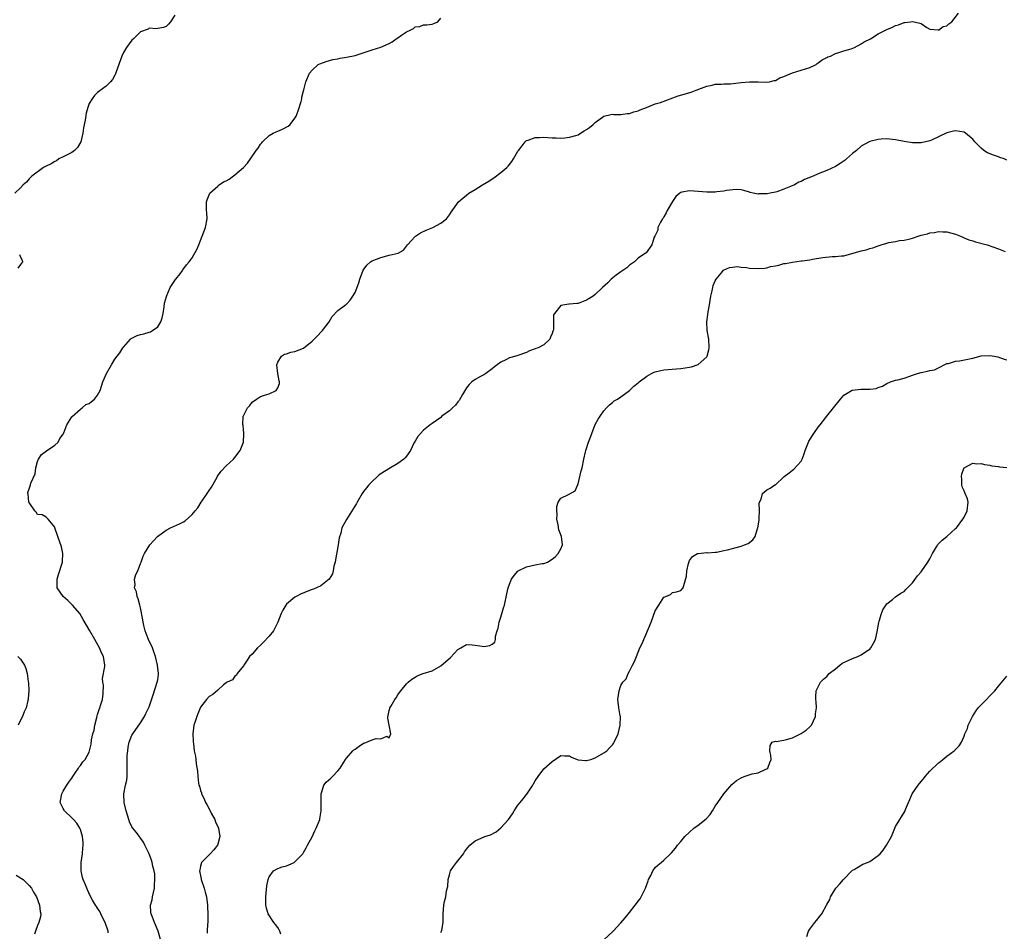
# Model space of a CAD drawing. Units: inches. Extents: x 2586000 to 2589000, y 1503000 to 1506000.
# Drawn here: x 2586795 to 2587024, y 1504735 to 1504947 of the extents above; entities that cross this region are included whole.
import ezdxf

# ---------------------------------------------------------------- set-up
doc = ezdxf.new("R2010")
doc.units = ezdxf.units.IN
doc.header["$MEASUREMENT"] = 0
doc.layers.add('LD25861503_10ft', color=60, linetype='Continuous')

msp = doc.modelspace()

# ---------------------------------------------------------------- linework, layer by layer
at = {"layer": 'LD25861503_10ft'}
for points, elevation in [([(2586827.64, 1504733), (2586827.14, 1504735), (2586826.47, 1504736.47), (2586826.25, 1504737), (2586825.8, 1504738.2), (2586825.46, 1504739), (2586825.41, 1504739.41), (2586825.36, 1504741), (2586825.71, 1504742.29), (2586825.81, 1504743), (2586826.01, 1504744.01), (2586826.23, 1504745), (2586826.25, 1504745.75), (2586826.36, 1504747), (2586826.3, 1504748.3), (2586826.2, 1504749), (2586825.9, 1504750.1), (2586825.71, 1504751), (2586825.55, 1504751.55), (2586824.98, 1504752.98), (2586823.98, 1504755), (2586823.69, 1504755.69), (2586822.85, 1504756.85), (2586822.72, 1504757), (2586822.02, 1504758.02), (2586821.2, 1504759), (2586821, 1504759.32), (2586820.46, 1504760.46), (2586820.26, 1504761), (2586819.96, 1504762.04), (2586819.66, 1504763), (2586819.17, 1504765), (2586819.07, 1504767), (2586819.52, 1504769), (2586819.81, 1504770.19), (2586819.92, 1504771), (2586819.9, 1504774.1), (2586819.86, 1504775), (2586819.91, 1504775.91), (2586820.03, 1504777), (2586820.15, 1504777.85), (2586820.38, 1504779), (2586821, 1504780.66), (2586821.17, 1504781), (2586823, 1504783.56), (2586823.89, 1504785), (2586824.27, 1504785.73), (2586825, 1504787.26), (2586825.95, 1504790.05), (2586826.91, 1504793), (2586827, 1504793.59), (2586827.17, 1504794.83), (2586827.18, 1504795), (2586826.97, 1504797), (2586826.45, 1504799), (2586826.1, 1504800.1), (2586825.78, 1504801), (2586824.89, 1504803), (2586824.35, 1504804.35), (2586824.08, 1504805), (2586823.74, 1504806.26), (2586823.59, 1504807), (2586823.57, 1504807.57), (2586823, 1504810.34), (2586822.84, 1504811), (2586822.47, 1504812.47), (2586822.2, 1504813), (2586822.05, 1504814.06), (2586821.6, 1504815), (2586821.73, 1504815.73), (2586821.59, 1504817), (2586821.9, 1504818.1), (2586822.37, 1504819), (2586823, 1504820.72), (2586823.13, 1504821), (2586823.63, 1504822.37), (2586823.92, 1504823), (2586825.14, 1504825), (2586826.03, 1504825.97), (2586826.94, 1504827), (2586829, 1504828.44), (2586830.02, 1504829), (2586832.1, 1504829.9), (2586833, 1504830.41), (2586833.39, 1504830.61), (2586835, 1504832.09), (2586835.71, 1504833), (2586836.32, 1504833.68), (2586837.1, 1504835), (2586837.33, 1504835.33), (2586838.57, 1504837), (2586839, 1504837.68), (2586839.55, 1504838.45), (2586839.83, 1504839), (2586840.83, 1504840.83), (2586840.94, 1504841.06), (2586841.76, 1504842.24), (2586843, 1504843.44), (2586844.64, 1504845), (2586845, 1504845.43), (2586846.23, 1504847), (2586847.02, 1504849), (2586847.09, 1504850.91), (2586847.11, 1504851.11), (2586847, 1504851.87), (2586846.9, 1504852.9), (2586846.88, 1504853), (2586846.95, 1504855), (2586847, 1504855.11), (2586847.95, 1504857), (2586848.46, 1504857.54), (2586849, 1504858.26), (2586850.01, 1504859), (2586851, 1504859.59), (2586851.9, 1504859.9), (2586853, 1504860.23), (2586854.59, 1504861), (2586855, 1504861.61), (2586855.38, 1504862.62), (2586855.37, 1504863), (2586855.3, 1504863.3), (2586855.03, 1504865), (2586854.8, 1504867), (2586855, 1504867.62), (2586855.84, 1504869), (2586856.54, 1504869.46), (2586857, 1504869.58), (2586858.07, 1504869.93), (2586859, 1504870.09), (2586861, 1504870.9), (2586863, 1504872.53), (2586863.49, 1504873), (2586864.22, 1504873.78), (2586865.21, 1504874.79), (2586865.44, 1504875), (2586866.96, 1504877), (2586867.7, 1504878.3), (2586869, 1504879.65), (2586870.75, 1504881), (2586870.91, 1504881.09), (2586871, 1504881.18), (2586871.9, 1504882.1), (2586872.5, 1504883), (2586873, 1504883.85), (2586873.89, 1504886.11), (2586874.16, 1504887), (2586874.93, 1504889.07), (2586875.73, 1504890.27), (2586876.59, 1504891), (2586877, 1504891.28), (2586879, 1504892.06), (2586880.41, 1504892.41), (2586881, 1504892.53), (2586883.03, 1504893), (2586884.27, 1504893.73), (2586885, 1504894.65), (2586885.21, 1504895), (2586887, 1504896.89), (2586887.12, 1504897), (2586888.26, 1504897.74), (2586889.62, 1504898.38), (2586891.15, 1504899), (2586893, 1504900.02), (2586894.31, 1504901), (2586895, 1504901.98), (2586895.39, 1504902.61), (2586897.15, 1504905), (2586898.14, 1504905.86), (2586899, 1504906.53), (2586899.55, 1504907), (2586901, 1504907.87), (2586902.73, 1504909), (2586904.18, 1504909.82), (2586905, 1504910.38), (2586905.4, 1504910.6), (2586907, 1504911.81), (2586908.41, 1504913), (2586908.69, 1504913.31), (2586909, 1504913.74), (2586909.58, 1504914.42), (2586909.97, 1504915), (2586911, 1504916.81), (2586911.13, 1504917), (2586911.94, 1504918.06), (2586912.71, 1504919), (2586913, 1504919.27), (2586913.4, 1504919.4), (2586915, 1504920.03), (2586916.02, 1504920.02), (2586917, 1504920.06), (2586917.98, 1504919.98), (2586919, 1504919.92), (2586919.89, 1504919.89), (2586921, 1504919.88), (2586921.94, 1504919.94), (2586923, 1504920.08), (2586924.49, 1504920.49), (2586925, 1504920.66), (2586925.61, 1504921), (2586926.45, 1504921.55), (2586927, 1504921.86), (2586927.66, 1504922.34), (2586928.51, 1504923), (2586929, 1504923.48), (2586931, 1504924.96), (2586932.64, 1504925.36), (2586933, 1504925.42), (2586933.37, 1504925.37), (2586935, 1504925.34), (2586936.42, 1504925.58), (2586937, 1504925.59), (2586938.01, 1504925.99), (2586939, 1504926.23), (2586939.52, 1504926.48), (2586940.95, 1504927), (2586943, 1504927.83), (2586944.19, 1504928.19), (2586948.32, 1504929.68), (2586951.4, 1504930.6), (2586952.57, 1504931), (2586955, 1504931.98), (2586956.23, 1504932.23), (2586957, 1504932.43), (2586958.45, 1504932.45), (2586959, 1504932.52), (2586960.54, 1504932.54), (2586963, 1504932.79), (2586965, 1504932.96), (2586967, 1504932.94), (2586968.89, 1504932.89), (2586969.64, 1504933), (2586970.72, 1504933.28), (2586971, 1504933.3), (2586972.08, 1504933.92), (2586973, 1504934.22), (2586975, 1504935.07), (2586977, 1504935.7), (2586977.99, 1504935.99), (2586979, 1504936.3), (2586980.51, 1504937), (2586980.77, 1504937.23), (2586981, 1504937.38), (2586981.93, 1504938.07), (2586983, 1504938.69), (2586983.21, 1504938.79), (2586983.84, 1504939), (2586985, 1504939.6), (2586985.79, 1504939.79), (2586987, 1504940.2), (2586988.68, 1504940.68), (2586989.47, 1504941), (2586991, 1504941.86), (2586991.67, 1504942.33), (2586993.19, 1504943), (2586995, 1504944.15), (2586997, 1504945.15), (2586998.28, 1504945.72), (2586999, 1504946.14), (2586999.7, 1504946.3), (2587001, 1504946.84), (2587001.18, 1504946.82), (2587002.47, 1504947), (2587003.06, 1504947.06), (2587003.38, 1504947), (2587005, 1504946.54), (2587006.33, 1504945.67), (2587007, 1504945.26), (2587008.92, 1504945.08), (2587009, 1504945.06), (2587010.15, 1504945.85), (2587011, 1504946.07), (2587011.47, 1504946.53), (2587012.13, 1504947), (2587013.67, 1504949)], 8730), ([(2586831, 1504948.55), (2586829.95, 1504947), (2586829.55, 1504946.45), (2586829, 1504945.88), (2586828.36, 1504945.64), (2586827, 1504945.42), (2586826.67, 1504945.33), (2586825, 1504945.5), (2586824.75, 1504945.25), (2586823, 1504944.62), (2586821.36, 1504943), (2586821, 1504942.72), (2586819.75, 1504941), (2586819, 1504939.83), (2586818.62, 1504939), (2586817.31, 1504935.31), (2586817.16, 1504934.84), (2586817, 1504934.52), (2586816.44, 1504933.56), (2586815.97, 1504933), (2586815, 1504931.93), (2586813.28, 1504930.72), (2586813, 1504930.51), (2586812.23, 1504929.76), (2586811.71, 1504929), (2586811, 1504927.91), (2586810.71, 1504927), (2586810.33, 1504925.67), (2586810.08, 1504924.08), (2586809.71, 1504922.29), (2586809.55, 1504921), (2586809.07, 1504919), (2586808.34, 1504917.66), (2586807.64, 1504917), (2586807, 1504916.51), (2586806.06, 1504916.06), (2586805, 1504915.46), (2586803.96, 1504915), (2586803.42, 1504914.58), (2586803, 1504914.4), (2586802.16, 1504913.84), (2586801, 1504913.34), (2586800.38, 1504913), (2586797.68, 1504911), (2586797, 1504910.37), (2586796.4, 1504909.6), (2586795.63, 1504909), (2586795, 1504908.29), (2586793.68, 1504907)], 8750), ([(2586815.45, 1504734.55), (2586815.43, 1504735), (2586814.75, 1504737), (2586814.46, 1504737.54), (2586813.74, 1504739), (2586813.54, 1504739.54), (2586813, 1504740.34), (2586812.75, 1504740.75), (2586812.5, 1504741), (2586811.82, 1504742.18), (2586811.24, 1504743.24), (2586810.62, 1504744.62), (2586810.5, 1504745), (2586810.2, 1504745.8), (2586809.65, 1504747), (2586809.47, 1504747.47), (2586809.14, 1504749), (2586809.17, 1504751), (2586809.45, 1504753), (2586809.57, 1504754.43), (2586809.63, 1504755), (2586809.6, 1504755.6), (2586809.48, 1504757), (2586809, 1504758.63), (2586808.86, 1504759), (2586808.11, 1504760.11), (2586807.39, 1504761), (2586807, 1504761.42), (2586805.3, 1504763), (2586805.18, 1504763.18), (2586805, 1504763.57), (2586804.48, 1504764.48), (2586804.3, 1504765), (2586804.63, 1504767), (2586805, 1504767.58), (2586805.79, 1504769), (2586806.28, 1504769.72), (2586807, 1504770.62), (2586807.22, 1504771), (2586807.72, 1504771.72), (2586808.56, 1504773), (2586808.72, 1504773.28), (2586809, 1504773.59), (2586809.58, 1504774.42), (2586810.07, 1504775), (2586811, 1504776.73), (2586811.11, 1504777), (2586811.46, 1504778.54), (2586811.59, 1504779.59), (2586811.9, 1504781), (2586812.16, 1504781.84), (2586812.33, 1504783), (2586812.78, 1504784.78), (2586812.87, 1504785.13), (2586813, 1504785.49), (2586813.36, 1504786.64), (2586813.51, 1504787), (2586813.78, 1504787.78), (2586814.13, 1504789), (2586814.32, 1504790.32), (2586814.36, 1504792.36), (2586814.22, 1504793), (2586814.14, 1504793.86), (2586814.65, 1504796.65), (2586814.66, 1504797), (2586814.34, 1504799), (2586813.87, 1504799.87), (2586813.42, 1504801), (2586812.32, 1504803), (2586811.2, 1504805), (2586809.66, 1504807.66), (2586808.81, 1504809), (2586807.15, 1504811), (2586806.05, 1504812.05), (2586804.97, 1504813), (2586803.58, 1504815), (2586803.54, 1504815.54), (2586803.53, 1504817), (2586803.91, 1504818.09), (2586804.83, 1504821), (2586804.82, 1504821.18), (2586804.92, 1504823), (2586804.56, 1504824.56), (2586803.69, 1504827), (2586803.04, 1504829), (2586803, 1504829.17), (2586801.44, 1504831), (2586801.25, 1504831.25), (2586801, 1504831.52), (2586800.04, 1504832.04), (2586799, 1504832.13), (2586798.67, 1504832.67), (2586798.33, 1504833), (2586797, 1504834.87), (2586796.95, 1504835), (2586796.81, 1504836.81), (2586796.73, 1504837), (2586796.75, 1504837.25), (2586797, 1504838.09), (2586797.38, 1504839), (2586797.45, 1504839.45), (2586798.42, 1504841.58), (2586798.57, 1504843), (2586799, 1504844.44), (2586799.21, 1504845), (2586799.93, 1504846.07), (2586801.06, 1504846.94), (2586803, 1504848.29), (2586803.76, 1504849), (2586804.2, 1504849.8), (2586805, 1504850.87), (2586805.12, 1504851.12), (2586805.83, 1504853), (2586807, 1504854.85), (2586807.05, 1504854.95), (2586809, 1504856.69), (2586809.43, 1504857), (2586810.27, 1504857.73), (2586811, 1504857.99), (2586811.53, 1504858.47), (2586812.27, 1504859), (2586813, 1504859.95), (2586813.58, 1504861), (2586814.2, 1504863), (2586815.07, 1504865), (2586816.2, 1504867), (2586817, 1504868.29), (2586817.52, 1504869), (2586818.18, 1504869.82), (2586818.91, 1504871), (2586819, 1504871.13), (2586820.67, 1504873), (2586820.85, 1504873.15), (2586821, 1504873.25), (2586822.19, 1504873.81), (2586823, 1504874.04), (2586823.78, 1504874.22), (2586825, 1504874.6), (2586825.33, 1504874.67), (2586825.82, 1504875), (2586827, 1504875.87), (2586827.71, 1504877), (2586828.04, 1504877.96), (2586828.27, 1504879), (2586828.52, 1504880.52), (2586828.61, 1504881.39), (2586829.04, 1504882.96), (2586829.14, 1504883.14), (2586829.93, 1504885), (2586831.13, 1504886.87), (2586831.25, 1504887), (2586832.21, 1504888.21), (2586832.81, 1504889), (2586832.88, 1504889.12), (2586833.71, 1504890.29), (2586834.33, 1504891), (2586835, 1504891.93), (2586836.12, 1504893.88), (2586836.58, 1504895), (2586837, 1504895.95), (2586838.18, 1504899), (2586838.56, 1504901), (2586838.48, 1504902.48), (2586838.41, 1504903), (2586838.41, 1504904.41), (2586838.34, 1504905), (2586838.5, 1504905.5), (2586839.19, 1504907), (2586841, 1504908.69), (2586841.37, 1504909), (2586842.36, 1504909.64), (2586843, 1504909.93), (2586843.68, 1504910.32), (2586845, 1504911.3), (2586846.98, 1504913), (2586847.95, 1504914.05), (2586848.62, 1504915), (2586849.98, 1504917), (2586850.45, 1504917.55), (2586851, 1504918.46), (2586851.26, 1504918.74), (2586851.44, 1504919), (2586853, 1504920.48), (2586853.94, 1504921), (2586854.65, 1504921.35), (2586855, 1504921.51), (2586856.08, 1504921.92), (2586857.39, 1504922.61), (2586857.86, 1504923), (2586859, 1504924.5), (2586859.28, 1504925), (2586859.75, 1504926.25), (2586860.42, 1504928.42), (2586860.58, 1504929), (2586860.62, 1504929.38), (2586861, 1504930.85), (2586861.08, 1504931.08), (2586861.55, 1504933), (2586862.38, 1504935), (2586863, 1504935.67), (2586864.42, 1504937), (2586864.82, 1504937.18), (2586866.26, 1504937.74), (2586867.83, 1504938.17), (2586869, 1504938.37), (2586869.51, 1504938.49), (2586871, 1504938.71), (2586873, 1504939.15), (2586876.09, 1504940.09), (2586877, 1504940.41), (2586879, 1504941.05), (2586881, 1504941.95), (2586881.68, 1504942.32), (2586882.61, 1504943), (2586883, 1504943.25), (2586883.86, 1504943.86), (2586885, 1504944.62), (2586885.85, 1504945), (2586886.6, 1504945.4), (2586887, 1504945.77), (2586888.11, 1504945.89), (2586889, 1504946.24), (2586889.74, 1504946.25), (2586891, 1504946.4), (2586891.4, 1504946.6), (2586892.32, 1504947), (2586893, 1504947.79)], 8740), ([(2587025, 1504914.69), (2587024.31, 1504915), (2587023.37, 1504915.37), (2587023, 1504915.49), (2587021.88, 1504915.88), (2587020.46, 1504916.46), (2587019.64, 1504917), (2587019, 1504917.49), (2587017.52, 1504919), (2587017, 1504919.63), (2587016.27, 1504920.27), (2587015.35, 1504921), (2587015, 1504921.24), (2587013, 1504921.54), (2587012.54, 1504921.46), (2587010.95, 1504921.05), (2587007.4, 1504919.4), (2587007, 1504919.24), (2587005, 1504918.76), (2587003, 1504918.79), (2587001, 1504919.1), (2586999, 1504919.47), (2586997, 1504919.68), (2586995.63, 1504919.63), (2586995, 1504919.56), (2586993, 1504919.08), (2586991.67, 1504918.33), (2586991, 1504918.01), (2586989.93, 1504917), (2586989, 1504916.28), (2586987.61, 1504915), (2586987.28, 1504914.72), (2586986.09, 1504913.91), (2586985, 1504913.25), (2586983, 1504912.33), (2586981, 1504911.54), (2586979.79, 1504911), (2586977.83, 1504910.17), (2586977, 1504909.75), (2586976.44, 1504909.56), (2586975.5, 1504909), (2586974.55, 1504908.55), (2586973, 1504907.94), (2586971.32, 1504907.32), (2586971, 1504907.25), (2586969.78, 1504907), (2586969.1, 1504906.9), (2586969, 1504906.86), (2586967.14, 1504906.86), (2586967, 1504906.82), (2586965.82, 1504907), (2586965.15, 1504907.15), (2586965, 1504907.22), (2586963.65, 1504907.65), (2586963, 1504907.81), (2586961.9, 1504907.9), (2586959.63, 1504907.63), (2586959, 1504907.45), (2586957.32, 1504907.32), (2586957, 1504907.25), (2586955.28, 1504907.28), (2586955, 1504907.27), (2586951, 1504907.6), (2586949.23, 1504907.23), (2586949, 1504907.21), (2586948.75, 1504907), (2586947.78, 1504906.22), (2586947, 1504905.1), (2586945.81, 1504903), (2586945.55, 1504902.45), (2586945, 1504901.48), (2586944.82, 1504901.18), (2586944.68, 1504901), (2586944.23, 1504900.23), (2586943.63, 1504899), (2586943.59, 1504898.41), (2586943, 1504897.18), (2586942.94, 1504897.06), (2586942.88, 1504897), (2586942.74, 1504896.74), (2586942.2, 1504895), (2586940.87, 1504893.13), (2586940.73, 1504893), (2586939, 1504891.86), (2586938.14, 1504891), (2586937.45, 1504890.55), (2586937, 1504890.23), (2586936.37, 1504889.63), (2586935.47, 1504889), (2586935, 1504888.69), (2586933.92, 1504887.92), (2586932.69, 1504887), (2586931.92, 1504886.08), (2586930.67, 1504885), (2586929, 1504883.39), (2586928.5, 1504883), (2586927, 1504882.06), (2586926.21, 1504881.79), (2586925, 1504881.29), (2586924.68, 1504881.32), (2586923, 1504881.13), (2586922.85, 1504881.15), (2586921, 1504880.87), (2586919.53, 1504879), (2586919.31, 1504878.69), (2586919.28, 1504877), (2586919.28, 1504875.28), (2586919.21, 1504875), (2586919.15, 1504874.85), (2586919, 1504874.28), (2586918.56, 1504873.44), (2586918.4, 1504873), (2586917, 1504871.7), (2586915.7, 1504871), (2586915.19, 1504870.81), (2586915, 1504870.7), (2586913.7, 1504870.3), (2586913, 1504869.91), (2586911, 1504869.18), (2586910.46, 1504869), (2586909, 1504868.61), (2586908.2, 1504868.2), (2586907, 1504867.64), (2586906.14, 1504867), (2586905.5, 1504866.5), (2586905, 1504866.07), (2586903.47, 1504865), (2586903, 1504864.64), (2586902.26, 1504864.26), (2586901, 1504863.58), (2586900.23, 1504863), (2586899.62, 1504862.38), (2586899, 1504861.67), (2586898.77, 1504861.23), (2586898.06, 1504860.06), (2586897.32, 1504858.68), (2586897, 1504858.34), (2586896.44, 1504857.56), (2586895.75, 1504857), (2586895, 1504856.27), (2586893.28, 1504855), (2586893, 1504854.75), (2586891, 1504853.3), (2586890.55, 1504853), (2586889, 1504851.78), (2586888.28, 1504851), (2586887.68, 1504850.32), (2586887, 1504849.24), (2586886.73, 1504848.73), (2586885.9, 1504847), (2586885, 1504845.71), (2586884.72, 1504845.28), (2586884.37, 1504845), (2586883, 1504843.98), (2586881.24, 1504843), (2586879.85, 1504842.15), (2586878.67, 1504841.33), (2586878.26, 1504841), (2586877, 1504839.8), (2586876.24, 1504839), (2586875.67, 1504838.33), (2586875, 1504837.47), (2586874.67, 1504837), (2586873.51, 1504835), (2586873.32, 1504834.68), (2586872.59, 1504833.41), (2586871.04, 1504830.96), (2586869.96, 1504829), (2586869.72, 1504827.72), (2586869.32, 1504826.68), (2586869.11, 1504825), (2586868.48, 1504821.52), (2586868.36, 1504821), (2586868.1, 1504820.1), (2586867.9, 1504819), (2586867.75, 1504818.25), (2586867.01, 1504817), (2586865, 1504815.49), (2586864.02, 1504815), (2586863.3, 1504814.7), (2586863, 1504814.6), (2586860.41, 1504813.59), (2586859.3, 1504813), (2586859, 1504812.82), (2586857, 1504811.2), (2586856.84, 1504811), (2586856.19, 1504809.81), (2586855.76, 1504809), (2586855, 1504807), (2586854.03, 1504805), (2586853, 1504803.72), (2586851.69, 1504802.31), (2586851, 1504801.66), (2586850.24, 1504801), (2586849, 1504799.55), (2586848.44, 1504799), (2586847.87, 1504798.13), (2586847.06, 1504797), (2586847, 1504796.83), (2586845.5, 1504795), (2586845.37, 1504794.63), (2586845, 1504794.45), (2586844.42, 1504793.58), (2586843.18, 1504793), (2586843, 1504792.89), (2586842.36, 1504792.36), (2586841, 1504791.14), (2586839.84, 1504790.16), (2586839, 1504789.71), (2586838.39, 1504789), (2586837, 1504787.19), (2586836.38, 1504785.62), (2586836.1, 1504785), (2586835.64, 1504783.64), (2586835.46, 1504783), (2586835.21, 1504781), (2586835.3, 1504779.3), (2586835.29, 1504779), (2586835.31, 1504778.69), (2586835.54, 1504777), (2586835.79, 1504775.79), (2586835.89, 1504775), (2586835.99, 1504774.01), (2586836.26, 1504772.26), (2586836.32, 1504771), (2586836.51, 1504769.49), (2586836.63, 1504769), (2586836.74, 1504768.74), (2586837, 1504767.78), (2586837.2, 1504767.2), (2586837.23, 1504767), (2586837.84, 1504765.84), (2586838.13, 1504765), (2586838.47, 1504764.47), (2586839.19, 1504763.18), (2586839.25, 1504763), (2586839.5, 1504762.5), (2586840.29, 1504761), (2586840.49, 1504760.49), (2586841.17, 1504759), (2586841.45, 1504757), (2586841, 1504755.26), (2586840.91, 1504755), (2586840.08, 1504753.92), (2586839.25, 1504753), (2586837.25, 1504751), (2586837, 1504750.1), (2586836.79, 1504749.21), (2586836.78, 1504749), (2586837.15, 1504747.15), (2586837.17, 1504747), (2586837.83, 1504745), (2586838.06, 1504744.06), (2586838.37, 1504743), (2586838.62, 1504741), (2586838.65, 1504740.65), (2586838.72, 1504739), (2586838.68, 1504737.32), (2586838.67, 1504737), (2586838.61, 1504736.61), (2586838.53, 1504735), (2586838.53, 1504734.53)], 8720), ([(2586855.71, 1504734.29), (2586855.46, 1504735), (2586855.31, 1504735.31), (2586855, 1504735.8), (2586854.5, 1504736.5), (2586854.1, 1504737), (2586852.75, 1504739), (2586852.33, 1504740.33), (2586852.18, 1504741), (2586852.2, 1504741.8), (2586852.19, 1504743), (2586852.47, 1504745.53), (2586852.77, 1504747), (2586853, 1504747.63), (2586853.99, 1504749), (2586855, 1504749.61), (2586856, 1504750), (2586857, 1504750.18), (2586857.55, 1504750.45), (2586858.79, 1504751), (2586859, 1504751.14), (2586860.8, 1504753), (2586861, 1504753.31), (2586861.59, 1504754.41), (2586861.94, 1504755), (2586863, 1504756.98), (2586863.62, 1504758.38), (2586863.94, 1504759), (2586864.77, 1504761), (2586864.82, 1504761.18), (2586865.13, 1504763), (2586865.13, 1504765), (2586865.1, 1504766.9), (2586865.12, 1504767), (2586865.22, 1504767.22), (2586865.74, 1504769), (2586866.29, 1504769.71), (2586867.33, 1504770.67), (2586867.72, 1504771), (2586869, 1504772.31), (2586869.54, 1504773), (2586870.4, 1504774.4), (2586870.75, 1504775), (2586871, 1504775.33), (2586872.47, 1504777), (2586872.75, 1504777.25), (2586873, 1504777.43), (2586873.94, 1504778.06), (2586875, 1504778.79), (2586875.17, 1504778.83), (2586877, 1504779.61), (2586877.92, 1504779.92), (2586879, 1504779.82), (2586880.4, 1504780.4), (2586881, 1504780.07), (2586881.36, 1504781), (2586880.97, 1504783), (2586880.63, 1504784.63), (2586880.68, 1504785), (2586880.77, 1504785.23), (2586881, 1504786.4), (2586881.13, 1504786.87), (2586881.15, 1504787), (2586881.32, 1504787.32), (2586882.3, 1504789), (2586882.6, 1504789.4), (2586883, 1504790.09), (2586883.4, 1504790.6), (2586883.65, 1504791), (2586885, 1504792.63), (2586885.4, 1504793), (2586886.28, 1504793.72), (2586887, 1504794.18), (2586887.52, 1504794.48), (2586888.92, 1504795), (2586891, 1504795.67), (2586893, 1504796.81), (2586895.24, 1504798.76), (2586897, 1504800.6), (2586897.71, 1504801), (2586899, 1504801.77), (2586900.28, 1504801.72), (2586901, 1504801.66), (2586902.62, 1504801.38), (2586903, 1504801.35), (2586904.47, 1504801.53), (2586905, 1504801.89), (2586905.62, 1504802.38), (2586905.77, 1504803), (2586905.76, 1504803.76), (2586906.14, 1504805), (2586906.39, 1504805.61), (2586906.62, 1504807), (2586907, 1504808.15), (2586907.62, 1504810.38), (2586907.82, 1504811), (2586908.42, 1504813.58), (2586908.72, 1504815), (2586909, 1504815.86), (2586909.51, 1504817), (2586910.09, 1504817.91), (2586911, 1504818.91), (2586911.05, 1504818.95), (2586913, 1504819.94), (2586915, 1504820.35), (2586916.66, 1504820.66), (2586917, 1504820.71), (2586917.87, 1504821), (2586919, 1504821.66), (2586919.71, 1504822.29), (2586920.4, 1504823), (2586921, 1504824.11), (2586921.35, 1504825), (2586921.12, 1504827), (2586920.51, 1504828.51), (2586920.33, 1504829.67), (2586920.08, 1504831), (2586920.1, 1504832.1), (2586920.02, 1504833), (2586920.02, 1504833.98), (2586920.34, 1504835), (2586921, 1504835.95), (2586922.8, 1504836.8), (2586924.35, 1504837.65), (2586925, 1504839.25), (2586925.75, 1504842.25), (2586925.99, 1504843), (2586926.37, 1504845), (2586926.73, 1504846.73), (2586926.81, 1504847), (2586927.47, 1504849), (2586927.89, 1504850.11), (2586928.18, 1504851), (2586929, 1504853.06), (2586929.69, 1504854.31), (2586930.13, 1504855), (2586931, 1504856.29), (2586931.65, 1504857), (2586932.33, 1504857.67), (2586933, 1504858.2), (2586933.43, 1504858.57), (2586934.17, 1504859), (2586935, 1504859.52), (2586937, 1504861.01), (2586938, 1504862), (2586939, 1504862.78), (2586939.25, 1504863), (2586941, 1504864.33), (2586942.16, 1504865), (2586942.73, 1504865.27), (2586943, 1504865.38), (2586944.31, 1504865.69), (2586945, 1504865.81), (2586947.92, 1504866.08), (2586949, 1504866.15), (2586951, 1504866.44), (2586951.46, 1504866.54), (2586953, 1504867.04), (2586955, 1504868.83), (2586955.09, 1504869), (2586955.48, 1504870.52), (2586955.56, 1504871), (2586955.46, 1504873), (2586955.12, 1504875), (2586955.01, 1504877), (2586955.26, 1504878.74), (2586955.32, 1504879.32), (2586955.62, 1504881), (2586955.93, 1504883), (2586956.24, 1504884.24), (2586956.39, 1504885), (2586956.52, 1504885.48), (2586957, 1504886.61), (2586957.23, 1504887), (2586958.4, 1504888.4), (2586958.93, 1504889.07), (2586960.28, 1504889.72), (2586961, 1504889.76), (2586962.11, 1504889.89), (2586963, 1504889.78), (2586964.3, 1504889.7), (2586965, 1504889.57), (2586967, 1504889.45), (2586968.46, 1504889.54), (2586969, 1504889.63), (2586969.9, 1504889.9), (2586971, 1504890.09), (2586971.8, 1504890.2), (2586973, 1504890.59), (2586973.38, 1504890.62), (2586975, 1504890.97), (2586977, 1504891.21), (2586977.26, 1504891.26), (2586979, 1504891.51), (2586979.65, 1504891.65), (2586982.03, 1504892.03), (2586984.23, 1504892.23), (2586985, 1504892.24), (2586986.41, 1504892.41), (2586987, 1504892.43), (2586991, 1504893.54), (2586992.19, 1504893.81), (2586993, 1504894.1), (2586993.76, 1504894.24), (2586995, 1504894.75), (2586995.21, 1504894.79), (2586995.67, 1504895), (2586997, 1504895.36), (2586997.49, 1504895.49), (2586999, 1504895.79), (2586999.96, 1504895.96), (2587001, 1504896.09), (2587002.41, 1504896.41), (2587003, 1504896.53), (2587004.28, 1504897), (2587005, 1504897.2), (2587006.45, 1504897.55), (2587007, 1504897.76), (2587008.14, 1504897.86), (2587009, 1504898.1), (2587010.01, 1504897.99), (2587011, 1504898.01), (2587013, 1504897.44), (2587014.2, 1504897), (2587014.73, 1504896.73), (2587015, 1504896.64), (2587016.14, 1504896.14), (2587017, 1504895.91), (2587017.69, 1504895.69), (2587020.37, 1504895), (2587023, 1504894.02), (2587024.6, 1504893.4)], 8710), ([(2586794.75, 1504892.75), (2586795, 1504892.13), (2586795.39, 1504891.39), (2586795.48, 1504891), (2586795, 1504890.37), (2586794.43, 1504889.57)], 8750), ([(2586893, 1504734.69), (2586893.19, 1504735), (2586893.22, 1504735.22), (2586893.54, 1504737), (2586893.53, 1504738.47), (2586893.54, 1504739), (2586893.73, 1504741), (2586893.89, 1504741.89), (2586894.2, 1504743), (2586894.37, 1504744.37), (2586894.65, 1504745.35), (2586894.74, 1504747), (2586895, 1504748.07), (2586895.24, 1504749), (2586895.98, 1504750.02), (2586896.64, 1504751), (2586898.28, 1504753), (2586898.55, 1504753.45), (2586899, 1504754.09), (2586899.76, 1504755), (2586901, 1504756.03), (2586903.3, 1504757), (2586904.57, 1504757.43), (2586905.9, 1504758.1), (2586907, 1504759.04), (2586908.75, 1504761), (2586909.71, 1504762.29), (2586910.11, 1504763), (2586911, 1504764.34), (2586911.53, 1504765), (2586912.22, 1504765.78), (2586913, 1504766.86), (2586913.07, 1504766.93), (2586913.34, 1504767.34), (2586914.49, 1504769), (2586914.65, 1504769.35), (2586915, 1504770.05), (2586915.67, 1504771), (2586917, 1504772.78), (2586919, 1504774.53), (2586921, 1504775.9), (2586921.81, 1504775.81), (2586923, 1504775.82), (2586923.51, 1504775.51), (2586924.81, 1504775), (2586925, 1504774.94), (2586926.72, 1504774.72), (2586927, 1504774.73), (2586927.98, 1504775), (2586929, 1504775.34), (2586931, 1504776.52), (2586931.68, 1504777), (2586932.31, 1504777.69), (2586933, 1504778.38), (2586933.26, 1504778.74), (2586933.43, 1504779), (2586934.35, 1504781), (2586934.85, 1504783), (2586934.87, 1504785), (2586934.82, 1504785.18), (2586934.52, 1504787), (2586934.39, 1504788.39), (2586934.27, 1504789), (2586934.55, 1504791), (2586935, 1504792.23), (2586935.43, 1504793), (2586936.18, 1504793.82), (2586936.67, 1504795), (2586937, 1504795.55), (2586937.71, 1504797), (2586938.18, 1504797.82), (2586938.59, 1504799), (2586939.44, 1504801), (2586939.93, 1504802.07), (2586942.02, 1504807), (2586943, 1504809.66), (2586943.82, 1504811), (2586945, 1504812.8), (2586945.43, 1504813), (2586946.53, 1504813.47), (2586947, 1504813.95), (2586947.96, 1504814.04), (2586949, 1504814.42), (2586949.48, 1504815), (2586950.29, 1504817.71), (2586950.39, 1504819), (2586950.72, 1504820.72), (2586951, 1504821.39), (2586951.7, 1504822.3), (2586952.88, 1504823), (2586953, 1504823.05), (2586953.04, 1504823.04), (2586955, 1504823.22), (2586955.18, 1504823.18), (2586957, 1504823.35), (2586957.34, 1504823.34), (2586959, 1504823.7), (2586959.85, 1504823.85), (2586961, 1504824.19), (2586963, 1504824.72), (2586963.82, 1504825), (2586964.65, 1504825.35), (2586965.77, 1504826.23), (2586966.27, 1504827), (2586966.81, 1504828.81), (2586966.89, 1504829), (2586967.19, 1504830.81), (2586967.25, 1504831.25), (2586967.33, 1504833), (2586967.25, 1504834.75), (2586967.34, 1504835), (2586967.71, 1504835.71), (2586968.03, 1504837), (2586969, 1504837.84), (2586969.77, 1504838.23), (2586970.87, 1504839), (2586971, 1504839.06), (2586973, 1504840.9), (2586973.07, 1504841), (2586974.21, 1504841.79), (2586975, 1504842.44), (2586975.32, 1504842.68), (2586977, 1504844.55), (2586977.27, 1504845), (2586977.74, 1504846.26), (2586977.97, 1504847), (2586978.58, 1504848.58), (2586978.72, 1504849), (2586978.82, 1504849.18), (2586979.98, 1504851), (2586981, 1504852.47), (2586981.43, 1504853), (2586983, 1504855.07), (2586984.58, 1504857), (2586986.16, 1504859), (2586987, 1504859.92), (2586988.91, 1504861.09), (2586991, 1504861.33), (2586993, 1504861.32), (2586994.48, 1504861.52), (2586995, 1504861.72), (2586996, 1504862), (2586997, 1504862.66), (2586997.83, 1504863), (2586999, 1504863.41), (2586999.53, 1504863.53), (2587001, 1504863.92), (2587002.35, 1504864.35), (2587003, 1504864.61), (2587004.16, 1504865), (2587005, 1504865.25), (2587006.5, 1504865.5), (2587007, 1504865.71), (2587008.14, 1504865.86), (2587009, 1504866.31), (2587009.49, 1504866.51), (2587010.32, 1504867), (2587011, 1504867.28), (2587011.34, 1504867.34), (2587013, 1504867.85), (2587013.94, 1504867.94), (2587017, 1504868.55), (2587019, 1504869.06), (2587021, 1504869.18), (2587022.11, 1504869), (2587022.84, 1504868.84), (2587024.33, 1504868.33), (2587025, 1504868.13)], 8700), ([(2586931, 1504732.97), (2586933.2, 1504735), (2586935, 1504736.94), (2586935.95, 1504738.05), (2586937, 1504739.33), (2586938.31, 1504741), (2586938.62, 1504741.38), (2586939, 1504741.95), (2586939.46, 1504742.54), (2586939.72, 1504743), (2586940.39, 1504744.39), (2586940.72, 1504745), (2586941, 1504745.83), (2586941.31, 1504746.69), (2586941.46, 1504747), (2586941.95, 1504747.95), (2586942.43, 1504749), (2586943, 1504749.82), (2586943.62, 1504750.38), (2586944.41, 1504751), (2586945, 1504751.49), (2586946.53, 1504753), (2586946.79, 1504753.21), (2586947.7, 1504754.3), (2586948.15, 1504755), (2586949, 1504755.87), (2586949.89, 1504757), (2586951, 1504758.06), (2586952.03, 1504759), (2586953, 1504759.65), (2586954.87, 1504761.13), (2586955.82, 1504762.18), (2586956.36, 1504763), (2586957, 1504764.14), (2586957.56, 1504765), (2586959, 1504766.96), (2586960.86, 1504769.14), (2586961.94, 1504770.06), (2586963, 1504770.73), (2586963.76, 1504771), (2586965.62, 1504771.62), (2586967, 1504771.88), (2586968.76, 1504772.76), (2586969, 1504772.85), (2586969.21, 1504773), (2586969.75, 1504774.25), (2586970, 1504775), (2586969.92, 1504775.92), (2586969.75, 1504777), (2586969.77, 1504778.23), (2586970.28, 1504779), (2586971, 1504779.28), (2586971.22, 1504779.22), (2586973, 1504779.49), (2586973.62, 1504779.62), (2586975, 1504780.03), (2586976.98, 1504781.02), (2586978.2, 1504781.8), (2586979, 1504782.59), (2586979.22, 1504782.78), (2586979.4, 1504783), (2586980.36, 1504785), (2586980.36, 1504785.64), (2586980.57, 1504787), (2586980.54, 1504788.54), (2586980.43, 1504789), (2586980.42, 1504789.58), (2586980.54, 1504791), (2586981.5, 1504793), (2586982.25, 1504793.75), (2586983, 1504794.32), (2586983.51, 1504795), (2586985, 1504796.12), (2586986.02, 1504797), (2586986.59, 1504797.41), (2586987, 1504797.59), (2586987.94, 1504798.06), (2586989, 1504798.5), (2586990.26, 1504799), (2586991, 1504799.37), (2586992.26, 1504800.26), (2586993, 1504800.75), (2586993.27, 1504801), (2586993.9, 1504802.1), (2586994.37, 1504803), (2586994.74, 1504804.74), (2586995.09, 1504806.91), (2586995.22, 1504807.22), (2586995.78, 1504809), (2586996.08, 1504809.92), (2586997, 1504811.3), (2586998.28, 1504812.28), (2586999, 1504812.88), (2587000.22, 1504813.78), (2587001, 1504814.13), (2587001.41, 1504814.59), (2587003, 1504816.2), (2587004.17, 1504817.83), (2587005, 1504818.77), (2587005.18, 1504819), (2587006.58, 1504821), (2587007, 1504821.74), (2587007.44, 1504822.56), (2587007.63, 1504823), (2587008.59, 1504824.6), (2587008.89, 1504825.11), (2587009.91, 1504826.09), (2587011.01, 1504827), (2587013, 1504828.81), (2587013.2, 1504829), (2587014.72, 1504831), (2587015, 1504831.49), (2587015.69, 1504833), (2587015.92, 1504835), (2587015.76, 1504835.76), (2587015.29, 1504837), (2587015, 1504837.64), (2587014.59, 1504838.59), (2587014.5, 1504839), (2587014.44, 1504840.44), (2587014.38, 1504841), (2587014.44, 1504841.56), (2587015, 1504843), (2587017, 1504844.07), (2587017.94, 1504843.94), (2587019, 1504843.96), (2587019.75, 1504843.75), (2587021, 1504843.57), (2587021.43, 1504843.43), (2587023, 1504843.32), (2587023.24, 1504843.24), (2587025, 1504843.05)], 8690), ([(2586794.4, 1504799), (2586795, 1504798.39), (2586795.91, 1504797), (2586796.22, 1504796.22), (2586796.57, 1504795), (2586796.81, 1504793.19), (2586796.87, 1504792.87), (2586796.92, 1504791), (2586796.79, 1504789.21), (2586796.8, 1504789), (2586796.75, 1504788.75), (2586796.35, 1504787), (2586795.9, 1504786.1), (2586795.48, 1504785), (2586795, 1504784.15), (2586794.47, 1504783)], 8750), ([(2586978.31, 1504733.69), (2586978.7, 1504735), (2586979, 1504735.47), (2586980.2, 1504737), (2586980.58, 1504737.42), (2586981.47, 1504738.53), (2586981.81, 1504739), (2586983, 1504741.18), (2586983.68, 1504742.32), (2586983.89, 1504743), (2586985.1, 1504745), (2586986.01, 1504745.99), (2586986.87, 1504747), (2586988.89, 1504749.11), (2586989, 1504749.19), (2586989.37, 1504749.37), (2586991.43, 1504750.57), (2586992.45, 1504751), (2586993, 1504751.2), (2586995, 1504752.57), (2586995.42, 1504753), (2586996.14, 1504753.86), (2586996.91, 1504755), (2586998.05, 1504757), (2586999, 1504759.35), (2587000.01, 1504761), (2587000.4, 1504761.6), (2587001, 1504762.62), (2587001.15, 1504762.85), (2587001.34, 1504763.34), (2587002.03, 1504765), (2587002.34, 1504765.66), (2587002.89, 1504767), (2587004.28, 1504769), (2587005, 1504769.87), (2587005.54, 1504770.46), (2587005.96, 1504771), (2587007, 1504772.24), (2587009, 1504774.21), (2587009.47, 1504774.53), (2587010.07, 1504775), (2587011, 1504775.8), (2587012.72, 1504777), (2587012.86, 1504777.14), (2587013, 1504777.33), (2587013.83, 1504778.17), (2587014.41, 1504779), (2587015, 1504780.43), (2587015.19, 1504781), (2587015.79, 1504782.21), (2587015.96, 1504783), (2587016.99, 1504785), (2587017.77, 1504786.23), (2587018.3, 1504787), (2587019, 1504787.77), (2587022.15, 1504791), (2587023, 1504792.06), (2587023.82, 1504793), (2587025, 1504794.39)], 8680), ([(2586794, 1504748), (2586795, 1504747.43), (2586795.24, 1504747.24), (2586795.6, 1504747), (2586797, 1504745.6), (2586797.55, 1504745), (2586798.06, 1504744.06), (2586798.71, 1504743), (2586799.45, 1504741), (2586799.58, 1504739.58), (2586799.73, 1504739), (2586799.69, 1504738.31), (2586799.29, 1504737), (2586799, 1504736.29), (2586798.52, 1504735), (2586798.27, 1504734.27)], 8750)]:
    msp.add_lwpolyline(points, dxfattribs=dict(at, elevation=elevation))

doc.saveas('drawing.dxf')
